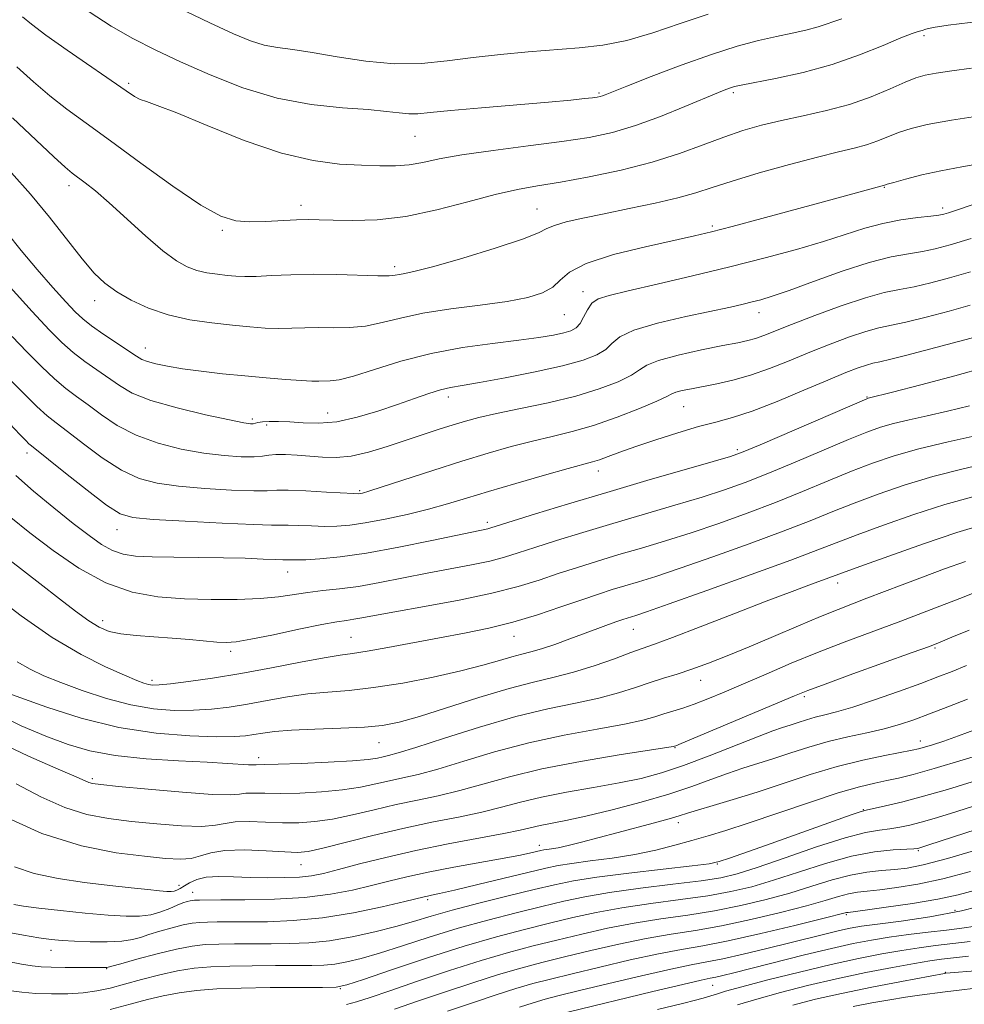
# Model space of a CAD drawing. Extents: x 2054800 to 2057700, y 322300 to 325200.
# Drawn here: x 2057015 to 2057191, y 322791 to 322974 of the extents above; entities that cross this region are included whole.
import ezdxf

# ---------------------------------------------------------------- set-up
doc = ezdxf.new("R2010")
doc.units = 0
doc.header["$MEASUREMENT"] = 0
for name, color, linetype, lineweight in [('DTM SPOT ELEVATION', 2, 'Continuous', 13), ('INDEX CONTOUR', 41, 'Continuous', 13), ('INTERMEDIATE CONTOUR', 44, 'Continuous', 0)]:
    doc.layers.add(name, color=color, linetype=linetype, lineweight=lineweight)

msp = doc.modelspace()

# ---------------------------------------------------------------- linework, layer by layer
at = {"layer": 'DTM SPOT ELEVATION'}
for p in [(2057183.11, 322970.71, 1145.6), (2057035.65, 322961.88, 1146.3), (2057122.87, 322960.07, 1148.2), (2057147.76, 322960.11, 1145.7), (2057088.78, 322952.03, 1147.1), (2057024.6, 322942.85, 1141.5), (2057175.76, 322942.54, 1139.9), (2057067.64, 322939.22, 1144.5), (2057186.56, 322938.72, 1138.4), (2057111.34, 322938.56, 1142.9), (2057143.86, 322935.42, 1140.3), (2057053.04, 322934.57, 1143.8), (2057085, 322927.85, 1142.4), (2057119.9, 322923.23, 1138.5), (2057029.36, 322921.53, 1139.4), (2057116.43, 322918.94, 1139.1), (2057152.53, 322919.35, 1135.4), (2057038.77, 322912.8, 1138.7), (2057094.92, 322903.68, 1135.5), (2057172.53, 322903.68, 1128.1), (2057072.55, 322900.72, 1136.8), (2057138.57, 322901.89, 1131.1), (2057058.6, 322899.58, 1136.3), (2057061.23, 322898.5, 1135.6), (2057016.8, 322893.3, 1129.5), (2057148.51, 322893.89, 1128.3), (2057122.73, 322889.93, 1129.4), (2057078.5, 322886.32, 1132.2), (2057102.18, 322880.45, 1128.4), (2057033.5, 322879.09, 1129.3), (2057065.18, 322871.22, 1127.3), (2057167.08, 322869.22, 1117.5), (2057030.85, 322862.18, 1124.5), (2057129.24, 322860.59, 1119.2), (2057076.91, 322859.09, 1122.9), (2057107.08, 322859.31, 1121.3), (2057054.6, 322856.49, 1123.6), (2057185.17, 322857.15, 1111.8), (2057039.99, 322851.14, 1122.4), (2057141.74, 322851.12, 1115.3), (2057160.94, 322848.11, 1111.7), (2057082.1, 322839.6, 1117.2), (2057136.98, 322838.64, 1111.9), (2057182.45, 322839.86, 1106.6), (2057059.78, 322836.82, 1116.5), (2057028.95, 322832.88, 1114.3), (2057171.84, 322827.17, 1102.1), (2057137.56, 322824.76, 1105.5), (2057111.82, 322820.55, 1106.6), (2057182.08, 322819.54, 1097.8), (2057067.6, 322816.94, 1109.2), (2057144.78, 322817.08, 1101.9), (2057045.03, 322813.1, 1108.5), (2057047.52, 322811.82, 1106.7), (2057091.09, 322810.46, 1103.7), (2057168.74, 322807.71, 1091.8), (2057188.88, 322808.46, 1090.6), (2057021.26, 322801.07, 1103.3), (2057031.57, 322797.64, 1101.9), (2057187.04, 322796.98, 1082.1), (2057143.93, 322794.56, 1087.1), (2057074.91, 322793.98, 1097.9)]:
    msp.add_point(p, dxfattribs=at)
at = {"layer": 'INDEX CONTOUR'}
for points in [[(2057044.783, 322975.94, 1150), (2057050.721, 322973.093, 1150), (2057055.127, 322971.044, 1150), (2057058.277, 322969.733, 1150), (2057060.792, 322968.953, 1150), (2057063.253, 322968.492, 1150), (2057066.095, 322968.118, 1150), (2057069.716, 322967.596, 1150), (2057074.355, 322966.789, 1150), (2057079.62, 322965.954, 1150), (2057084.958, 322965.447, 1150), (2057089.951, 322965.52, 1150), (2057094.731, 322966.009, 1150), (2057099.56, 322966.643, 1150), (2057104.618, 322967.204, 1150), (2057109.734, 322967.665, 1150), (2057119.196, 322968.406, 1150), (2057123.566, 322968.926, 1150), (2057128.044, 322969.824, 1150), (2057132.843, 322971.235, 1150), (2057137.906, 322972.952, 1150), (2057143.105, 322974.683, 1150)], [(2057013.941, 322945.265, 1140), (2057017.506, 322941.324, 1140), (2057020.998, 322937.052, 1140), (2057027.029, 322929.292, 1140), (2057029.274, 322926.675, 1140), (2057031.282, 322924.776, 1140), (2057033.461, 322923.201, 1140), (2057036.143, 322921.645, 1140), (2057039.346, 322920.169, 1140), (2057043.013, 322918.924, 1140), (2057047.035, 322918.022, 1140), (2057051.116, 322917.408, 1140), (2057054.911, 322916.985, 1140), (2057058.163, 322916.677, 1140), (2057060.961, 322916.473, 1140), (2057063.483, 322916.39, 1140), (2057065.894, 322916.421, 1140), (2057068.324, 322916.501, 1140), (2057070.889, 322916.55, 1140), (2057073.671, 322916.527, 1140), (2057076.609, 322916.566, 1140), (2057079.603, 322916.842, 1140), (2057082.64, 322917.472, 1140), (2057086.044, 322918.329, 1140), (2057090.221, 322919.228, 1140), (2057095.37, 322920.023, 1140), (2057100.861, 322920.734, 1140), (2057105.851, 322921.418, 1140), (2057109.683, 322922.14, 1140), (2057112.418, 322922.982, 1140), (2057114.29, 322924.029, 1140), (2057115.664, 322925.341, 1140), (2057117.405, 322926.853, 1140), (2057120.502, 322928.467, 1140), (2057125.54, 322930.079, 1140), (2057131.462, 322931.553, 1140), (2057140.584, 322933.578, 1140), (2057143.701, 322934.323, 1140), (2057147.536, 322935.315, 1140), (2057153.023, 322936.778, 1140), (2057165.135, 322940.053, 1140), (2057175.76, 322942.968, 1140), (2057176.272, 322943.123, 1140), (2057177.493, 322943.478, 1140), (2057179.682, 322944.091, 1140), (2057182.683, 322944.862, 1140), (2057186.239, 322945.653, 1140), (2057190.128, 322946.374, 1140), (2057194.274, 322947.128, 1140)], [(2057013.669, 322898.716, 1130), (2057015.526, 322896.725, 1130), (2057016.592, 322895.606, 1130), (2057017.175, 322895.027, 1130), (2057017.639, 322894.616, 1130), (2057023.966, 322889.571, 1130), (2057028.007, 322886.384, 1130), (2057031.596, 322883.65, 1130), (2057034.073, 322882.048, 1130), (2057036.457, 322881.322, 1130), (2057040.19, 322880.981, 1130), (2057046.15, 322880.633, 1130), (2057052.986, 322880.28, 1130), (2057058.788, 322880.024, 1130), (2057062.176, 322879.932, 1130), (2057065.218, 322879.941, 1130), (2057067.143, 322879.87, 1130), (2057069.545, 322879.763, 1130), (2057072.016, 322879.689, 1130), (2057074.291, 322879.714, 1130), (2057076.656, 322879.905, 1130), (2057079.537, 322880.329, 1130), (2057083.202, 322881.025, 1130), (2057087.283, 322881.91, 1130), (2057091.251, 322882.875, 1130), (2057094.772, 322883.846, 1130), (2057098.279, 322884.902, 1130), (2057102.397, 322886.156, 1130), (2057107.47, 322887.659, 1130), (2057112.735, 322889.18, 1130), (2057117.144, 322890.424, 1130), (2057121.632, 322891.643, 1130), (2057122.946, 322892.055, 1130), (2057124.564, 322892.645, 1130), (2057126.753, 322893.462, 1130), (2057129.683, 322894.513, 1130), (2057133.398, 322895.77, 1130), (2057137.454, 322897.062, 1130), (2057141.282, 322898.188, 1130), (2057144.521, 322899.035, 1130), (2057147.632, 322899.875, 1130), (2057151.282, 322901.075, 1130), (2057155.884, 322902.865, 1130), (2057160.842, 322904.932, 1130), (2057165.303, 322906.826, 1130), (2057168.611, 322908.196, 1130), (2057170.886, 322909.079, 1130), (2057172.44, 322909.608, 1130), (2057173.626, 322909.929, 1130), (2057174.945, 322910.224, 1130), (2057176.941, 322910.689, 1130), (2057179.96, 322911.456, 1130), (2057192.781, 322914.834, 1130)], [(2057015.029, 322854.581, 1120), (2057017.407, 322853.199, 1120), (2057019.968, 322851.998, 1120), (2057023.108, 322850.736, 1120), (2057027.081, 322849.264, 1120), (2057031.563, 322847.78, 1120), (2057036.093, 322846.569, 1120), (2057040.294, 322845.85, 1120), (2057044.138, 322845.564, 1120), (2057047.683, 322845.584, 1120), (2057051.014, 322845.803, 1120), (2057054.286, 322846.189, 1120), (2057057.682, 322846.73, 1120), (2057061.326, 322847.393, 1120), (2057065.116, 322848.065, 1120), (2057068.895, 322848.614, 1120), (2057072.598, 322848.966, 1120), (2057076.528, 322849.285, 1120), (2057081.085, 322849.793, 1120), (2057086.472, 322850.646, 1120), (2057092.123, 322851.736, 1120), (2057097.281, 322852.883, 1120), (2057101.354, 322853.935, 1120), (2057104.421, 322854.824, 1120), (2057106.729, 322855.507, 1120), (2057108.546, 322855.98, 1120), (2057110.238, 322856.4, 1120), (2057112.193, 322856.965, 1120), (2057114.679, 322857.812, 1120), (2057117.467, 322858.833, 1120), (2057122.629, 322860.76, 1120), (2057124.626, 322861.489, 1120), (2057126.179, 322862.045, 1120), (2057127.294, 322862.428, 1120), (2057128.107, 322862.692, 1120), (2057129.665, 322863.169, 1120), (2057131.665, 322863.842, 1120), (2057135.875, 322865.315, 1120), (2057142.852, 322867.799, 1120), (2057151.052, 322870.749, 1120), (2057158.405, 322873.43, 1120), (2057163.433, 322875.321, 1120), (2057170.714, 322878.133, 1120), (2057175.579, 322879.931, 1120), (2057181.251, 322881.915, 1120), (2057186.966, 322883.747, 1120), (2057192.16, 322885.182, 1120)], [(2057011.836, 322826.263, 1110), (2057019.608, 322822.764, 1110), (2057026.934, 322820.461, 1110), (2057033.376, 322819.179, 1110), (2057038.626, 322818.503, 1110), (2057042.495, 322818.1, 1110), (2057045.253, 322817.947, 1110), (2057047.284, 322818.107, 1110), (2057048.998, 322818.587, 1110), (2057050.9, 322819.174, 1110), (2057053.522, 322819.603, 1110), (2057057.156, 322819.684, 1110), (2057061.149, 322819.528, 1110), (2057064.612, 322819.32, 1110), (2057066.976, 322819.237, 1110), (2057068.969, 322819.42, 1110), (2057071.64, 322820, 1110), (2057080.921, 322822.359, 1110), (2057086.486, 322823.684, 1110), (2057091.862, 322824.816, 1110), (2057096.797, 322825.792, 1110), (2057101.128, 322826.703, 1110), (2057104.81, 322827.623, 1110), (2057108.303, 322828.555, 1110), (2057112.19, 322829.479, 1110), (2057116.854, 322830.383, 1110), (2057121.872, 322831.26, 1110), (2057126.62, 322832.109, 1110), (2057130.678, 322832.959, 1110), (2057134.443, 322833.968, 1110), (2057138.516, 322835.323, 1110), (2057143.264, 322837.115, 1110), (2057152.234, 322840.679, 1110), (2057155.059, 322841.747, 1110), (2057156.904, 322842.382, 1110), (2057158.324, 322842.836, 1110), (2057159.774, 322843.313, 1110), (2057161.324, 322843.812, 1110), (2057162.955, 322844.282, 1110), (2057164.71, 322844.716, 1110), (2057166.904, 322845.276, 1110), (2057169.923, 322846.168, 1110), (2057173.956, 322847.513, 1110), (2057178.414, 322849.086, 1110), (2057182.51, 322850.579, 1110), (2057185.692, 322851.77, 1110), (2057188.325, 322852.797, 1110), (2057191.009, 322853.891, 1110)], [(2057013.394, 322793.633, 1100), (2057015.879, 322793.31, 1100), (2057018.496, 322793.087, 1100), (2057021.386, 322792.983, 1100), (2057024.379, 322793.012, 1100), (2057027.225, 322793.198, 1100), (2057029.768, 322793.553, 1100), (2057032.228, 322794.083, 1100), (2057034.917, 322794.786, 1100), (2057038.048, 322795.638, 1100), (2057041.422, 322796.51, 1100), (2057044.741, 322797.249, 1100), (2057047.817, 322797.737, 1100), (2057050.921, 322798.012, 1100), (2057054.437, 322798.149, 1100), (2057058.579, 322798.214, 1100), (2057062.883, 322798.237, 1100), (2057069.621, 322798.252, 1100), (2057071.865, 322798.327, 1100), (2057073.891, 322798.529, 1100), (2057076.111, 322798.92, 1100), (2057078.797, 322799.575, 1100), (2057082.194, 322800.569, 1100), (2057086.454, 322801.934, 1100), (2057091.395, 322803.529, 1100), (2057096.751, 322805.17, 1100), (2057102.238, 322806.695, 1100), (2057107.526, 322808.054, 1100), (2057112.27, 322809.221, 1100), (2057116.315, 322810.188, 1100), (2057120.246, 322811.018, 1100), (2057124.837, 322811.792, 1100), (2057130.545, 322812.569, 1100), (2057136.565, 322813.314, 1100), (2057141.775, 322813.971, 1100), (2057145.459, 322814.542, 1100), (2057148.496, 322815.267, 1100), (2057152.171, 322816.443, 1100), (2057157.348, 322818.232, 1100), (2057163.204, 322820.238, 1100), (2057168.493, 322821.928, 1100), (2057172.279, 322822.911, 1100), (2057174.848, 322823.362, 1100), (2057176.791, 322823.6, 1100), (2057178.619, 322823.89, 1100), (2057180.516, 322824.296, 1100), (2057182.587, 322824.83, 1100), (2057184.98, 322825.52, 1100), (2057188.031, 322826.461, 1100), (2057192.12, 322827.766, 1100)], [(2057108.121, 322790.547, 1090), (2057110.661, 322791.36, 1090), (2057112.868, 322792, 1090), (2057115.472, 322792.672, 1090), (2057119.266, 322793.599, 1090), (2057124.685, 322794.911, 1090), (2057130.761, 322796.357, 1090), (2057136.169, 322797.592, 1090), (2057139.98, 322798.38, 1090), (2057142.842, 322798.915, 1090), (2057145.797, 322799.498, 1090), (2057149.609, 322800.354, 1090), (2057153.954, 322801.392, 1090), (2057158.226, 322802.444, 1090), (2057164.985, 322804.135, 1090), (2057167.433, 322804.731, 1090), (2057169.411, 322805.167, 1090), (2057171.529, 322805.536, 1090), (2057174.506, 322805.948, 1090), (2057178.851, 322806.508, 1090), (2057184.224, 322807.3, 1090), (2057190.073, 322808.406, 1090), (2057195.89, 322809.857, 1090)], [(2057169.979, 322790.675, 1080), (2057173.44, 322791.328, 1080), (2057176.762, 322791.907, 1080), (2057179.677, 322792.366, 1080), (2057182.254, 322792.734, 1080), (2057187.021, 322793.379, 1080), (2057189.607, 322793.704, 1080), (2057192.648, 322794.031, 1080)]]:
    msp.add_polyline3d(points, dxfattribs=at)
at = {"layer": 'INTERMEDIATE CONTOUR'}
for points in [[(2057028.341, 322975.1, 1148), (2057032.43, 322972.445, 1148), (2057036.42, 322970.151, 1148), (2057040.567, 322968.044, 1148), (2057045.256, 322965.853, 1148), (2057050.753, 322963.422, 1148), (2057056.852, 322961.045, 1148), (2057063.229, 322959.125, 1148), (2057069.534, 322957.949, 1148), (2057075.307, 322957.333, 1148), (2057080.063, 322956.978, 1148), (2057083.475, 322956.645, 1148), (2057085.834, 322956.356, 1148), (2057087.594, 322956.195, 1148), (2057089.265, 322956.226, 1148), (2057091.597, 322956.446, 1148), (2057095.401, 322956.829, 1148), (2057101.107, 322957.337, 1148), (2057113.517, 322958.385, 1148), (2057117.628, 322958.756, 1148), (2057120.16, 322959.011, 1148), (2057121.635, 322959.181, 1148), (2057122.523, 322959.301, 1148), (2057123.074, 322959.402, 1148), (2057123.484, 322959.519, 1148), (2057124.029, 322959.723, 1148), (2057128.018, 322961.311, 1148), (2057132.54, 322963.091, 1148), (2057138.122, 322965.219, 1148), (2057143.718, 322967.219, 1148), (2057148.494, 322968.716, 1148), (2057152.443, 322969.766, 1148), (2057155.767, 322970.52, 1148), (2057158.649, 322971.126, 1148), (2057161.194, 322971.691, 1148), (2057163.487, 322972.311, 1148), (2057167.901, 322973.802, 1148)], [(2057015.989, 322974.203, 1146), (2057017.665, 322972.807, 1146), (2057020.33, 322970.801, 1146), (2057024.266, 322968.015, 1146), (2057035.189, 322960.471, 1146), (2057036.747, 322959.435, 1146), (2057037.815, 322958.868, 1146), (2057038.975, 322958.452, 1146), (2057040.967, 322957.766, 1146), (2057044.574, 322956.37, 1146), (2057050.246, 322954.018, 1146), (2057057.116, 322951.278, 1146), (2057063.989, 322948.917, 1146), (2057069.898, 322947.513, 1146), (2057074.788, 322946.887, 1146), (2057078.837, 322946.668, 1146), (2057082.219, 322946.562, 1146), (2057085.109, 322946.569, 1146), (2057087.684, 322946.766, 1146), (2057090.2, 322947.201, 1146), (2057093.236, 322947.831, 1146), (2057097.456, 322948.587, 1146), (2057103.228, 322949.403, 1146), (2057109.758, 322950.236, 1146), (2057115.957, 322951.045, 1146), (2057121.031, 322951.831, 1146), (2057125.361, 322952.753, 1146), (2057129.62, 322954.011, 1146), (2057134.253, 322955.708, 1146), (2057138.792, 322957.546, 1146), (2057144.991, 322960.162, 1146), (2057146.405, 322960.734, 1146), (2057147.233, 322961.037, 1146), (2057147.96, 322961.252, 1146), (2057149.204, 322961.523, 1146), (2057155.612, 322962.759, 1146), (2057160.686, 322963.873, 1146), (2057166.094, 322965.34, 1146), (2057171.165, 322967.113, 1146), (2057175.512, 322968.892, 1146), (2057178.818, 322970.309, 1146), (2057180.897, 322971.112, 1146), (2057182.06, 322971.467, 1146), (2057182.751, 322971.647, 1146), (2057183.452, 322971.88, 1146), (2057184.824, 322972.212, 1146), (2057187.569, 322972.644, 1146), (2057197.776, 322973.856, 1146)], [(2057014.968, 322964.917, 1144), (2057018.037, 322962.108, 1144), (2057021.053, 322959.515, 1144), (2057024.188, 322957.075, 1144), (2057027.81, 322954.435, 1144), (2057032.336, 322951.161, 1144), (2057037.942, 322947.045, 1144), (2057043.847, 322942.779, 1144), (2057049.027, 322939.28, 1144), (2057052.758, 322937.228, 1144), (2057055.516, 322936.36, 1144), (2057058.076, 322936.178, 1144), (2057061.008, 322936.249, 1144), (2057066.803, 322936.549, 1144), (2057068.954, 322936.599, 1144), (2057070.987, 322936.564, 1144), (2057073.556, 322936.475, 1144), (2057077.168, 322936.398, 1144), (2057081.744, 322936.542, 1144), (2057087.059, 322937.154, 1144), (2057092.83, 322938.37, 1144), (2057098.543, 322939.875, 1144), (2057103.624, 322941.243, 1144), (2057107.737, 322942.168, 1144), (2057111.491, 322942.829, 1144), (2057115.732, 322943.525, 1144), (2057121.043, 322944.495, 1144), (2057126.954, 322945.741, 1144), (2057132.73, 322947.204, 1144), (2057137.793, 322948.809, 1144), (2057142.165, 322950.42, 1144), (2057146.021, 322951.879, 1144), (2057149.552, 322953.075, 1144), (2057153.014, 322954.064, 1144), (2057156.679, 322954.945, 1144), (2057160.733, 322955.818, 1144), (2057165.016, 322956.786, 1144), (2057169.285, 322957.957, 1144), (2057173.297, 322959.373, 1144), (2057176.82, 322960.828, 1144), (2057179.623, 322962.051, 1144), (2057181.624, 322962.851, 1144), (2057183.329, 322963.349, 1144), (2057185.388, 322963.742, 1144), (2057188.296, 322964.189, 1144), (2057191.907, 322964.679, 1144)], [(2057014.168, 322955.433, 1142), (2057021.776, 322948.227, 1142), (2057023.896, 322946.297, 1142), (2057025.203, 322945.214, 1142), (2057027.63, 322943.398, 1142), (2057029.498, 322941.899, 1142), (2057032.039, 322939.711, 1142), (2057038.818, 322933.591, 1142), (2057042.033, 322930.813, 1142), (2057044.523, 322928.93, 1142), (2057046.489, 322927.809, 1142), (2057048.29, 322927.159, 1142), (2057050.195, 322926.732, 1142), (2057052.129, 322926.441, 1142), (2057053.926, 322926.24, 1142), (2057055.515, 322926.098, 1142), (2057057.183, 322926.028, 1142), (2057059.306, 322926.059, 1142), (2057062.176, 322926.198, 1142), (2057065.737, 322926.36, 1142), (2057069.851, 322926.443, 1142), (2057074.293, 322926.377, 1142), (2057081.875, 322926.136, 1142), (2057083.947, 322926.156, 1142), (2057085.092, 322926.268, 1142), (2057085.87, 322926.413, 1142), (2057086.868, 322926.587, 1142), (2057088.755, 322926.999, 1142), (2057092.227, 322927.907, 1142), (2057097.591, 322929.453, 1142), (2057103.615, 322931.296, 1142), (2057108.68, 322932.974, 1142), (2057111.637, 322934.142, 1142), (2057113.207, 322934.912, 1142), (2057114.584, 322935.514, 1142), (2057116.747, 322936.141, 1142), (2057119.841, 322936.853, 1142), (2057123.804, 322937.674, 1142), (2057128.469, 322938.611, 1142), (2057133.262, 322939.609, 1142), (2057137.509, 322940.594, 1142), (2057140.806, 322941.529, 1142), (2057143.835, 322942.525, 1142), (2057147.553, 322943.733, 1142), (2057152.579, 322945.228, 1142), (2057158.2, 322946.801, 1142), (2057163.369, 322948.166, 1142), (2057167.288, 322949.125, 1142), (2057170.16, 322949.81, 1142), (2057172.444, 322950.436, 1142), (2057174.529, 322951.17, 1142), (2057176.546, 322951.975, 1142), (2057178.558, 322952.765, 1142), (2057180.743, 322953.483, 1142), (2057183.724, 322954.204, 1142), (2057188.236, 322955.032, 1142), (2057194.606, 322956.019, 1142)], [(2057013.086, 322934.209, 1138), (2057015.771, 322930.832, 1138), (2057018.729, 322927.317, 1138), (2057021.624, 322924.016, 1138), (2057024.049, 322921.322, 1138), (2057025.76, 322919.48, 1138), (2057027.155, 322918.16, 1138), (2057028.8, 322916.881, 1138), (2057031.065, 322915.302, 1138), (2057037.148, 322911.229, 1138), (2057038.142, 322910.649, 1138), (2057039.194, 322910.237, 1138), (2057040.719, 322909.825, 1138), (2057042.852, 322909.386, 1138), (2057045.655, 322908.929, 1138), (2057049.136, 322908.465, 1138), (2057053.073, 322908.01, 1138), (2057057.186, 322907.585, 1138), (2057061.192, 322907.211, 1138), (2057064.786, 322906.914, 1138), (2057067.658, 322906.72, 1138), (2057069.612, 322906.645, 1138), (2057070.91, 322906.643, 1138), (2057073.05, 322906.677, 1138), (2057074.705, 322906.894, 1138), (2057077.329, 322907.549, 1138), (2057081.228, 322908.777, 1138), (2057086.153, 322910.306, 1138), (2057091.731, 322911.76, 1138), (2057097.553, 322912.846, 1138), (2057103.14, 322913.616, 1138), (2057107.983, 322914.199, 1138), (2057111.701, 322914.709, 1138), (2057114.401, 322915.169, 1138), (2057116.318, 322915.579, 1138), (2057117.672, 322915.97, 1138), (2057118.635, 322916.488, 1138), (2057119.366, 322917.303, 1138), (2057120.019, 322918.509, 1138), (2057120.709, 322919.867, 1138), (2057121.547, 322921.06, 1138), (2057122.725, 322921.872, 1138), (2057124.77, 322922.525, 1138), (2057128.29, 322923.347, 1138), (2057133.649, 322924.579, 1138), (2057140.222, 322926.127, 1138), (2057147.139, 322927.81, 1138), (2057153.649, 322929.473, 1138), (2057159.484, 322931.056, 1138), (2057164.496, 322932.526, 1138), (2057172.163, 322934.975, 1138), (2057175.488, 322935.873, 1138), (2057178.845, 322936.515, 1138), (2057181.95, 322936.944, 1138), (2057184.38, 322937.223, 1138), (2057185.88, 322937.415, 1138), (2057186.806, 322937.601, 1138), (2057187.674, 322937.863, 1138), (2057199.606, 322941.838, 1138)], [(2057013.709, 322924.04, 1136), (2057017.811, 322919.517, 1136), (2057020.918, 322916.169, 1136), (2057023.274, 322913.801, 1136), (2057025.361, 322911.966, 1136), (2057027.55, 322910.293, 1136), (2057029.793, 322908.707, 1136), (2057033.946, 322905.794, 1136), (2057036.354, 322904.42, 1136), (2057039.812, 322903.041, 1136), (2057044.652, 322901.649, 1136), (2057049.927, 322900.386, 1136), (2057054.362, 322899.427, 1136), (2057057.018, 322898.897, 1136), (2057058.251, 322898.711, 1136), (2057058.755, 322898.726, 1136), (2057059.639, 322898.942, 1136), (2057060.455, 322899.057, 1136), (2057061.722, 322899.133, 1136), (2057063.435, 322899.14, 1136), (2057065.554, 322899.049, 1136), (2057068.053, 322898.875, 1136), (2057070.95, 322898.814, 1136), (2057074.276, 322899.107, 1136), (2057078.004, 322899.913, 1136), (2057081.859, 322901.062, 1136), (2057085.508, 322902.302, 1136), (2057088.679, 322903.418, 1136), (2057091.338, 322904.335, 1136), (2057093.505, 322905.011, 1136), (2057095.334, 322905.451, 1136), (2057097.477, 322905.834, 1136), (2057100.712, 322906.383, 1136), (2057105.498, 322907.256, 1136), (2057111.012, 322908.341, 1136), (2057116.115, 322909.468, 1136), (2057119.909, 322910.504, 1136), (2057122.469, 322911.488, 1136), (2057124.115, 322912.504, 1136), (2057125.26, 322913.615, 1136), (2057126.704, 322914.817, 1136), (2057129.342, 322916.086, 1136), (2057133.714, 322917.382, 1136), (2057138.933, 322918.602, 1136), (2057147.23, 322920.365, 1136), (2057149.572, 322920.89, 1136), (2057151.286, 322921.302, 1136), (2057152.893, 322921.726, 1136), (2057154.97, 322922.369, 1136), (2057158.112, 322923.464, 1136), (2057162.654, 322925.123, 1136), (2057167.912, 322926.999, 1136), (2057172.948, 322928.63, 1136), (2057177.025, 322929.671, 1136), (2057180.224, 322930.264, 1136), (2057182.831, 322930.672, 1136), (2057185.2, 322931.147, 1136), (2057187.966, 322931.891, 1136), (2057191.831, 322933.095, 1136)], [(2057014.075, 322914.92, 1134), (2057016.817, 322912.032, 1134), (2057019.486, 322909.339, 1134), (2057021.922, 322907.05, 1134), (2057024.036, 322905.284, 1134), (2057026.021, 322903.792, 1134), (2057028.138, 322902.238, 1134), (2057030.618, 322900.386, 1134), (2057033.572, 322898.408, 1134), (2057037.073, 322896.578, 1134), (2057041.126, 322895.116, 1134), (2057045.437, 322894.031, 1134), (2057049.638, 322893.278, 1134), (2057053.4, 322892.812, 1134), (2057056.54, 322892.59, 1134), (2057058.912, 322892.57, 1134), (2057060.481, 322892.697, 1134), (2057061.65, 322892.879, 1134), (2057062.934, 322893.011, 1134), (2057064.723, 322893.013, 1134), (2057066.91, 322892.901, 1134), (2057069.265, 322892.711, 1134), (2057071.629, 322892.509, 1134), (2057074.118, 322892.453, 1134), (2057076.917, 322892.729, 1134), (2057080.141, 322893.457, 1134), (2057083.609, 322894.498, 1134), (2057093.258, 322897.701, 1134), (2057095.838, 322898.529, 1134), (2057098.118, 322899.221, 1134), (2057100.594, 322899.874, 1134), (2057103.872, 322900.609, 1134), (2057108.335, 322901.526, 1134), (2057113.471, 322902.618, 1134), (2057118.545, 322903.853, 1134), (2057122.926, 322905.184, 1134), (2057126.401, 322906.507, 1134), (2057128.862, 322907.704, 1134), (2057130.381, 322908.696, 1134), (2057131.746, 322909.573, 1134), (2057133.924, 322910.458, 1134), (2057137.542, 322911.435, 1134), (2057141.866, 322912.4, 1134), (2057145.822, 322913.207, 1134), (2057148.6, 322913.759, 1134), (2057150.45, 322914.158, 1134), (2057151.883, 322914.555, 1134), (2057153.405, 322915.097, 1134), (2057158.557, 322917.136, 1134), (2057162.871, 322918.797, 1134), (2057167.739, 322920.582, 1134), (2057172.251, 322922.089, 1134), (2057175.751, 322923.035, 1134), (2057178.567, 322923.61, 1134), (2057181.28, 322924.122, 1134), (2057184.362, 322924.826, 1134), (2057187.868, 322925.758, 1134), (2057191.746, 322926.899, 1134)], [(2057013.345, 322907.254, 1132), (2057016.123, 322904.439, 1132), (2057018.676, 322901.936, 1132), (2057020.579, 322900.216, 1132), (2057022.256, 322898.87, 1132), (2057024.344, 322897.266, 1132), (2057027.293, 322894.978, 1132), (2057030.79, 322892.396, 1132), (2057034.334, 322890.114, 1132), (2057037.599, 322888.582, 1132), (2057040.947, 322887.676, 1132), (2057044.914, 322887.129, 1132), (2057049.775, 322886.722, 1132), (2057054.763, 322886.435, 1132), (2057058.85, 322886.297, 1132), (2057061.372, 322886.312, 1132), (2057063.119, 322886.386, 1132), (2057065.246, 322886.401, 1132), (2057068.54, 322886.274, 1132), (2057072.32, 322886.064, 1132), (2057077.415, 322885.765, 1132), (2057078.245, 322885.742, 1132), (2057078.594, 322885.775, 1132), (2057079.039, 322885.875, 1132), (2057080.187, 322886.214, 1132), (2057082.658, 322887.002, 1132), (2057092.041, 322890.062, 1132), (2057097.436, 322891.786, 1132), (2057102.296, 322893.275, 1132), (2057106.602, 322894.506, 1132), (2057110.508, 322895.516, 1132), (2057114.186, 322896.374, 1132), (2057117.88, 322897.264, 1132), (2057121.854, 322898.404, 1132), (2057126.203, 322899.913, 1132), (2057130.365, 322901.532, 1132), (2057133.61, 322902.904, 1132), (2057135.452, 322903.768, 1132), (2057136.38, 322904.245, 1132), (2057137.128, 322904.549, 1132), (2057138.3, 322904.861, 1132), (2057139.984, 322905.221, 1132), (2057144.736, 322906.13, 1132), (2057147.696, 322906.785, 1132), (2057150.959, 322907.705, 1132), (2057154.46, 322908.949, 1132), (2057158.137, 322910.42, 1132), (2057161.93, 322911.981, 1132), (2057165.742, 322913.496, 1132), (2057169.312, 322914.83, 1132), (2057172.346, 322915.849, 1132), (2057174.712, 322916.488, 1132), (2057179.729, 322917.571, 1132), (2057183.525, 322918.505, 1132), (2057187.771, 322919.626, 1132), (2057191.662, 322920.703, 1132)], [(2057014.784, 322889.1, 1128), (2057018.058, 322886.216, 1128), (2057021.82, 322883.113, 1128), (2057025.412, 322880.246, 1128), (2057028.326, 322877.977, 1128), (2057030.665, 322876.32, 1128), (2057032.683, 322875.198, 1128), (2057034.659, 322874.526, 1128), (2057036.971, 322874.183, 1128), (2057040.021, 322874.038, 1128), (2057044.046, 322873.975, 1128), (2057048.638, 322873.936, 1128), (2057053.225, 322873.877, 1128), (2057057.296, 322873.767, 1128), (2057060.597, 322873.637, 1128), (2057062.935, 322873.532, 1128), (2057064.227, 322873.488, 1128), (2057065.19, 322873.481, 1128), (2057065.746, 322873.466, 1128), (2057066.768, 322873.462, 1128), (2057068.493, 322873.509, 1128), (2057071.14, 322873.657, 1128), (2057074.855, 322874.021, 1128), (2057079.759, 322874.726, 1128), (2057085.762, 322875.828, 1128), (2057091.886, 322877.075, 1128), (2057102.254, 322879.253, 1128), (2057102.816, 322879.403, 1128), (2057111.093, 322881.991, 1128), (2057117.184, 322883.863, 1128), (2057124.289, 322885.998, 1128), (2057131.761, 322888.188, 1128), (2057144.025, 322891.713, 1128), (2057147.255, 322892.67, 1128), (2057149.601, 322893.508, 1128), (2057152.743, 322894.828, 1128), (2057172.51, 322903.352, 1128), (2057172.764, 322903.445, 1128), (2057177.258, 322904.589, 1128), (2057182.534, 322905.949, 1128), (2057188.856, 322907.615, 1128), (2057194.581, 322909.197, 1128)], [(2057013.819, 322881.312, 1126), (2057017.378, 322878.489, 1126), (2057021.672, 322875.218, 1126), (2057026.466, 322871.928, 1126), (2057031.426, 322869.211, 1126), (2057036.293, 322867.505, 1126), (2057041.112, 322866.63, 1126), (2057046.001, 322866.255, 1126), (2057050.996, 322866.102, 1126), (2057055.801, 322866.118, 1126), (2057060.035, 322866.303, 1126), (2057063.444, 322866.646, 1126), (2057068.913, 322867.459, 1126), (2057071.687, 322867.776, 1126), (2057074.761, 322868.103, 1126), (2057078.26, 322868.572, 1126), (2057082.248, 322869.269, 1126), (2057090.981, 322870.998, 1126), (2057099.243, 322872.564, 1126), (2057102.623, 322873.269, 1126), (2057105.341, 322873.967, 1126), (2057107.9, 322874.757, 1126), (2057110.949, 322875.755, 1126), (2057114.985, 322877.043, 1126), (2057119.895, 322878.563, 1126), (2057125.413, 322880.224, 1126), (2057136.922, 322883.595, 1126), (2057141.987, 322885.113, 1126), (2057146.154, 322886.452, 1126), (2057149.964, 322887.818, 1126), (2057154.158, 322889.479, 1126), (2057159.209, 322891.585, 1126), (2057169.135, 322895.792, 1126), (2057172.498, 322897.157, 1126), (2057175.031, 322898.062, 1126), (2057177.449, 322898.754, 1126), (2057180.332, 322899.445, 1126), (2057183.714, 322900.204, 1126), (2057187.499, 322901.068, 1126), (2057191.553, 322902.056, 1126)], [(2057007.606, 322878.067, 1124), (2057019.214, 322869.097, 1124), (2057022.83, 322866.273, 1124), (2057025.846, 322863.948, 1124), (2057028.279, 322862.174, 1124), (2057030.22, 322860.971, 1124), (2057032.047, 322860.215, 1124), (2057034.213, 322859.748, 1124), (2057037.039, 322859.43, 1124), (2057040.32, 322859.183, 1124), (2057043.721, 322858.95, 1124), (2057046.934, 322858.69, 1124), (2057052.044, 322858.234, 1124), (2057053.772, 322858.15, 1124), (2057055.6, 322858.285, 1124), (2057058.345, 322858.755, 1124), (2057062.499, 322859.605, 1124), (2057067.25, 322860.61, 1124), (2057071.459, 322861.481, 1124), (2057074.282, 322862.001, 1124), (2057076.051, 322862.267, 1124), (2057077.389, 322862.455, 1124), (2057078.92, 322862.722, 1124), (2057081.262, 322863.162, 1124), (2057085.028, 322863.851, 1124), (2057090.54, 322864.834, 1124), (2057096.92, 322866.02, 1124), (2057102.992, 322867.285, 1124), (2057107.866, 322868.53, 1124), (2057111.794, 322869.741, 1124), (2057115.313, 322870.927, 1124), (2057118.877, 322872.094, 1124), (2057122.606, 322873.263, 1124), (2057126.539, 322874.449, 1124), (2057130.713, 322875.678, 1124), (2057135.17, 322877.011, 1124), (2057139.95, 322878.514, 1124), (2057145.053, 322880.234, 1124), (2057150.326, 322882.128, 1124), (2057155.573, 322884.129, 1124), (2057160.617, 322886.164, 1124), (2057165.345, 322888.127, 1124), (2057169.662, 322889.906, 1124), (2057173.581, 322891.427, 1124), (2057177.551, 322892.772, 1124), (2057182.135, 322894.062, 1124), (2057187.614, 322895.372, 1124), (2057193.175, 322896.587, 1124)], [(2057010.137, 322867.393, 1122), (2057015.721, 322863.076, 1122), (2057021.495, 322859.076, 1122), (2057026.841, 322855.924, 1122), (2057031.404, 322853.63, 1122), (2057034.902, 322852.073, 1122), (2057037.165, 322851.124, 1122), (2057038.501, 322850.617, 1122), (2057039.34, 322850.378, 1122), (2057040.12, 322850.269, 1122), (2057041.319, 322850.294, 1122), (2057043.423, 322850.495, 1122), (2057046.79, 322850.908, 1122), (2057051.245, 322851.539, 1122), (2057056.484, 322852.393, 1122), (2057062.129, 322853.433, 1122), (2057067.517, 322854.48, 1122), (2057071.917, 322855.316, 1122), (2057074.891, 322855.806, 1122), (2057077.196, 322856.126, 1122), (2057079.883, 322856.537, 1122), (2057083.73, 322857.229, 1122), (2057093.308, 322859.044, 1122), (2057097.96, 322859.909, 1122), (2057102.42, 322860.812, 1122), (2057106.879, 322861.904, 1122), (2057111.434, 322863.272, 1122), (2057115.819, 322864.747, 1122), (2057119.678, 322866.096, 1122), (2057122.769, 322867.146, 1122), (2057125.317, 322867.963, 1122), (2057127.664, 322868.674, 1122), (2057130.189, 322869.424, 1122), (2057133.419, 322870.426, 1122), (2057137.912, 322871.915, 1122), (2057143.953, 322874.017, 1122), (2057150.689, 322876.438, 1122), (2057156.989, 322878.78, 1122), (2057162.025, 322880.743, 1122), (2057166.191, 322882.423, 1122), (2057170.188, 322884.02, 1122), (2057174.587, 322885.681, 1122), (2057179.456, 322887.355, 1122), (2057184.734, 322888.942, 1122), (2057190.381, 322890.382, 1122), (2057196.417, 322891.768, 1122)], [(2057012.266, 322849.157, 1118), (2057015.479, 322847.947, 1118), (2057020.51, 322846.149, 1118), (2057026.873, 322844.131, 1118), (2057033.856, 322842.395, 1118), (2057040.767, 322841.323, 1118), (2057046.994, 322840.821, 1118), (2057051.946, 322840.673, 1118), (2057055.238, 322840.699, 1118), (2057057.327, 322840.839, 1118), (2057058.882, 322841.067, 1118), (2057060.524, 322841.354, 1118), (2057062.715, 322841.65, 1118), (2057065.873, 322841.912, 1118), (2057070.196, 322842.105, 1118), (2057074.998, 322842.272, 1118), (2057079.376, 322842.471, 1118), (2057082.744, 322842.783, 1118), (2057085.801, 322843.38, 1118), (2057089.569, 322844.454, 1118), (2057100.604, 322847.976, 1118), (2057106.188, 322849.656, 1118), (2057110.73, 322850.829, 1118), (2057114.532, 322851.709, 1118), (2057118.161, 322852.634, 1118), (2057121.998, 322853.842, 1118), (2057125.71, 322855.151, 1118), (2057128.785, 322856.276, 1118), (2057133.166, 322857.829, 1118), (2057136.468, 322859.061, 1118), (2057141.632, 322861.056, 1118), (2057147.832, 322863.468, 1118), (2057153.851, 322865.794, 1118), (2057158.695, 322867.626, 1118), (2057162.267, 322868.945, 1118), (2057171.239, 322872.248, 1118), (2057176.571, 322874.182, 1118), (2057183.044, 322876.476, 1118), (2057189.197, 322878.551, 1118), (2057193.93, 322879.979, 1118)], [(2057010.937, 322845.093, 1116), (2057015.772, 322842.698, 1116), (2057020.348, 322840.803, 1116), (2057024.431, 322839.27, 1116), (2057028.497, 322838.065, 1116), (2057033.199, 322837.179, 1116), (2057038.913, 322836.589, 1116), (2057044.914, 322836.214, 1116), (2057050.202, 322835.958, 1116), (2057054.004, 322835.744, 1116), (2057057.893, 322835.47, 1116), (2057058.676, 322835.444, 1116), (2057059.063, 322835.466, 1116), (2057059.299, 322835.496, 1116), (2057060.845, 322835.526, 1116), (2057063.39, 322835.596, 1116), (2057067.66, 322835.748, 1116), (2057072.681, 322835.962, 1116), (2057077.152, 322836.212, 1116), (2057080.092, 322836.472, 1116), (2057081.786, 322836.722, 1116), (2057082.831, 322836.947, 1116), (2057083.862, 322837.182, 1116), (2057085.632, 322837.665, 1116), (2057088.924, 322838.686, 1116), (2057094.214, 322840.408, 1116), (2057100.739, 322842.476, 1116), (2057107.426, 322844.407, 1116), (2057113.395, 322845.84, 1116), (2057118.519, 322846.897, 1116), (2057122.863, 322847.821, 1116), (2057126.507, 322848.8, 1116), (2057129.604, 322849.799, 1116), (2057132.328, 322850.725, 1116), (2057134.852, 322851.527, 1116), (2057137.367, 322852.302, 1116), (2057140.07, 322853.188, 1116), (2057143.135, 322854.299, 1116), (2057146.653, 322855.679, 1116), (2057150.7, 322857.349, 1116), (2057155.241, 322859.284, 1116), (2057159.834, 322861.257, 1116), (2057163.935, 322862.994, 1116), (2057167.173, 322864.306, 1116), (2057169.875, 322865.346, 1116), (2057172.544, 322866.353, 1116), (2057179.047, 322868.848, 1116), (2057182.862, 322870.296, 1116), (2057186.914, 322871.798, 1116), (2057190.815, 322873.2, 1116)], [(2057010.454, 322840.246, 1114), (2057017.128, 322837.067, 1114), (2057022.635, 322834.687, 1114), (2057025.958, 322833.239, 1114), (2057028.28, 322832.185, 1114), (2057028.958, 322832.002, 1114), (2057030.487, 322831.806, 1114), (2057033.776, 322831.477, 1114), (2057039.281, 322830.949, 1114), (2057045.674, 322830.382, 1114), (2057051.186, 322829.988, 1114), (2057054.511, 322829.916, 1114), (2057056.224, 322830.047, 1114), (2057057.373, 322830.198, 1114), (2057058.851, 322830.232, 1114), (2057060.946, 322830.193, 1114), (2057063.797, 322830.171, 1114), (2057067.432, 322830.244, 1114), (2057071.444, 322830.448, 1114), (2057075.315, 322830.808, 1114), (2057078.645, 322831.329, 1114), (2057081.497, 322831.935, 1114), (2057084.049, 322832.526, 1114), (2057086.529, 322833.06, 1114), (2057089.354, 322833.707, 1114), (2057092.992, 322834.692, 1114), (2057097.777, 322836.151, 1114), (2057103.508, 322837.874, 1114), (2057109.851, 322839.559, 1114), (2057116.412, 322840.969, 1114), (2057122.55, 322842.1, 1114), (2057127.564, 322843.008, 1114), (2057130.978, 322843.747, 1114), (2057133.203, 322844.365, 1114), (2057134.872, 322844.904, 1114), (2057138.379, 322845.995, 1114), (2057140.518, 322846.73, 1114), (2057143.052, 322847.707, 1114), (2057146.072, 322848.955, 1114), (2057149.665, 322850.494, 1114), (2057153.868, 322852.312, 1114), (2057158.517, 322854.294, 1114), (2057163.393, 322856.294, 1114), (2057168.341, 322858.213, 1114), (2057178.799, 322862.127, 1114), (2057184.43, 322864.277, 1114), (2057189.735, 322866.338, 1114), (2057198.879, 322869.962, 1114)], [(2057014.831, 322831.974, 1112), (2057019.413, 322829.556, 1112), (2057023.815, 322827.551, 1112), (2057027.908, 322826.253, 1112), (2057031.927, 322825.495, 1112), (2057036.201, 322824.99, 1112), (2057040.888, 322824.524, 1112), (2057045.464, 322824.164, 1112), (2057049.235, 322824.048, 1112), (2057051.754, 322824.251, 1112), (2057053.562, 322824.61, 1112), (2057055.448, 322824.901, 1112), (2057058.003, 322824.957, 1112), (2057061.048, 322824.861, 1112), (2057064.205, 322824.745, 1112), (2057067.204, 322824.74, 1112), (2057070.207, 322824.934, 1112), (2057073.477, 322825.404, 1112), (2057077.198, 322826.187, 1112), (2057081.209, 322827.147, 1112), (2057085.268, 322828.105, 1112), (2057089.195, 322828.938, 1112), (2057093.076, 322829.749, 1112), (2057097.059, 322830.697, 1112), (2057106.278, 322833.271, 1112), (2057112.275, 322834.711, 1112), (2057119.428, 322836.098, 1112), (2057126.58, 322837.303, 1112), (2057136.642, 322838.888, 1112), (2057136.88, 322838.938, 1112), (2057137.093, 322839.019, 1112), (2057138.123, 322839.443, 1112), (2057159.108, 322848.267, 1112), (2057161.548, 322849.241, 1112), (2057164.818, 322850.457, 1112), (2057169.938, 322852.318, 1112), (2057180.936, 322856.288, 1112), (2057184.106, 322857.445, 1112), (2057186.137, 322858.227, 1112), (2057188.291, 322859.118, 1112), (2057191.509, 322860.468, 1112)], [(2057014.506, 322816.534, 1108), (2057018.138, 322815.301, 1108), (2057022.607, 322814.365, 1108), (2057027.502, 322813.643, 1108), (2057032.19, 322813.085, 1108), (2057036.131, 322812.647, 1108), (2057039.208, 322812.321, 1108), (2057041.409, 322812.103, 1108), (2057042.773, 322811.991, 1108), (2057043.561, 322811.981, 1108), (2057044.085, 322812.067, 1108), (2057044.613, 322812.251, 1108), (2057045.239, 322812.556, 1108), (2057046.007, 322813.007, 1108), (2057046.981, 322813.601, 1108), (2057048.282, 322814.198, 1108), (2057050.045, 322814.629, 1108), (2057052.361, 322814.772, 1108), (2057055.135, 322814.715, 1108), (2057058.228, 322814.595, 1108), (2057061.475, 322814.528, 1108), (2057064.615, 322814.549, 1108), (2057067.365, 322814.669, 1108), (2057069.595, 322814.913, 1108), (2057071.789, 322815.348, 1108), (2057074.584, 322816.058, 1108), (2057078.469, 322817.083, 1108), (2057083.334, 322818.312, 1108), (2057088.921, 322819.593, 1108), (2057094.888, 322820.792, 1108), (2057105.196, 322822.708, 1108), (2057108.275, 322823.351, 1108), (2057111.973, 322824.227, 1108), (2057116.704, 322825.152, 1108), (2057120.428, 322825.956, 1108), (2057125.28, 322827.128, 1108), (2057130.662, 322828.545, 1108), (2057135.798, 322830.04, 1108), (2057140.085, 322831.46, 1108), (2057143.624, 322832.751, 1108), (2057146.687, 322833.88, 1108), (2057149.531, 322834.836, 1108), (2057155.247, 322836.632, 1108), (2057158.401, 322837.67, 1108), (2057161.777, 322838.756, 1108), (2057165.325, 322839.779, 1108), (2057168.967, 322840.659, 1108), (2057172.515, 322841.435, 1108), (2057175.751, 322842.176, 1108), (2057178.556, 322842.952, 1108), (2057181.218, 322843.84, 1108), (2057184.12, 322844.92, 1108), (2057187.519, 322846.234, 1108), (2057191.16, 322847.668, 1108)], [(2057014.368, 322809.554, 1106), (2057016.161, 322809.255, 1106), (2057018.994, 322808.893, 1106), (2057023.023, 322808.442, 1106), (2057027.6, 322807.976, 1106), (2057031.873, 322807.596, 1106), (2057035.193, 322807.391, 1106), (2057037.705, 322807.406, 1106), (2057039.754, 322807.673, 1106), (2057041.613, 322808.196, 1106), (2057043.277, 322808.837, 1106), (2057044.665, 322809.432, 1106), (2057045.727, 322809.851, 1106), (2057046.507, 322810.108, 1106), (2057047.076, 322810.254, 1106), (2057047.505, 322810.336, 1106), (2057047.87, 322810.376, 1106), (2057048.243, 322810.392, 1106), (2057048.795, 322810.399, 1106), (2057052.764, 322810.407, 1106), (2057057.212, 322810.432, 1106), (2057062.713, 322810.559, 1106), (2057068.274, 322810.887, 1106), (2057073.102, 322811.479, 1106), (2057077.186, 322812.252, 1106), (2057080.716, 322813.09, 1106), (2057083.927, 322813.903, 1106), (2057087.252, 322814.709, 1106), (2057091.172, 322815.555, 1106), (2057095.944, 322816.464, 1106), (2057105.277, 322818.137, 1106), (2057108.325, 322818.723, 1106), (2057110.236, 322819.132, 1106), (2057112.093, 322819.574, 1106), (2057112.628, 322819.686, 1106), (2057113.207, 322819.776, 1106), (2057114.04, 322819.892, 1106), (2057115.296, 322820.107, 1106), (2057117.13, 322820.504, 1106), (2057119.643, 322821.139, 1106), (2057126.164, 322822.889, 1106), (2057133.161, 322824.738, 1106), (2057135.894, 322825.478, 1106), (2057137.741, 322826.018, 1106), (2057139.244, 322826.493, 1106), (2057141.14, 322827.08, 1106), (2057144.003, 322827.926, 1106), (2057147.758, 322829.047, 1106), (2057152.17, 322830.428, 1106), (2057157.004, 322832.023, 1106), (2057162.034, 322833.666, 1106), (2057167.037, 322835.156, 1106), (2057171.767, 322836.34, 1106), (2057175.876, 322837.21, 1106), (2057180.923, 322838.172, 1106), (2057182.115, 322838.436, 1106), (2057183.197, 322838.736, 1106), (2057184.702, 322839.196, 1106), (2057186.785, 322839.883, 1106), (2057189.513, 322840.852, 1106), (2057192.844, 322842.105, 1106)], [(2057013.132, 322804.47, 1104), (2057016.177, 322803.854, 1104), (2057019.016, 322803.384, 1104), (2057021.287, 322803.065, 1104), (2057023.323, 322802.866, 1104), (2057025.637, 322802.743, 1104), (2057028.553, 322802.671, 1104), (2057031.669, 322802.674, 1104), (2057034.403, 322802.795, 1104), (2057036.355, 322803.063, 1104), (2057037.861, 322803.473, 1104), (2057039.443, 322804.009, 1104), (2057041.472, 322804.639, 1104), (2057043.72, 322805.267, 1104), (2057045.805, 322805.78, 1104), (2057047.464, 322806.095, 1104), (2057048.869, 322806.249, 1104), (2057050.308, 322806.311, 1104), (2057052.057, 322806.337, 1104), (2057057.414, 322806.351, 1104), (2057061.402, 322806.384, 1104), (2057066.194, 322806.583, 1104), (2057071.598, 322807.11, 1104), (2057077.324, 322808.046, 1104), (2057082.673, 322809.156, 1104), (2057086.848, 322810.123, 1104), (2057090.482, 322810.989, 1104), (2057091.101, 322811.124, 1104), (2057091.839, 322811.271, 1104), (2057093.298, 322811.585, 1104), (2057096.058, 322812.223, 1104), (2057100.403, 322813.264, 1104), (2057113.003, 322816.32, 1104), (2057115.323, 322816.805, 1104), (2057117.83, 322817.198, 1104), (2057121.243, 322817.642, 1104), (2057125.297, 322818.188, 1104), (2057129.48, 322818.861, 1104), (2057133.371, 322819.671, 1104), (2057136.902, 322820.554, 1104), (2057140.095, 322821.433, 1104), (2057143.071, 322822.279, 1104), (2057146.347, 322823.268, 1104), (2057150.537, 322824.632, 1104), (2057161.89, 322828.505, 1104), (2057167.216, 322830.252, 1104), (2057171.159, 322831.405, 1104), (2057173.986, 322832.09, 1104), (2057176.217, 322832.547, 1104), (2057178.395, 322833.011, 1104), (2057181.121, 322833.687, 1104), (2057185.009, 322834.778, 1104), (2057190.348, 322836.376, 1104), (2057196.11, 322838.148, 1104)], [(2057012.961, 322799.042, 1102), (2057015.792, 322798.535, 1102), (2057017.803, 322798.21, 1102), (2057019.435, 322798.023, 1102), (2057021.336, 322797.928, 1102), (2057023.932, 322797.887, 1102), (2057026.77, 322797.876, 1102), (2057031.639, 322797.886, 1102), (2057031.863, 322797.922, 1102), (2057032.542, 322798.108, 1102), (2057034.221, 322798.586, 1102), (2057037.218, 322799.428, 1102), (2057040.933, 322800.427, 1102), (2057044.536, 322801.306, 1102), (2057047.421, 322801.854, 1102), (2057049.869, 322802.123, 1102), (2057052.372, 322802.23, 1102), (2057055.318, 322802.275, 1102), (2057058.617, 322802.292, 1102), (2057062.065, 322802.296, 1102), (2057065.518, 322802.32, 1102), (2057069.082, 322802.467, 1102), (2057072.921, 322802.861, 1102), (2057077.109, 322803.575, 1102), (2057081.337, 322804.503, 1102), (2057085.208, 322805.492, 1102), (2057088.5, 322806.435, 1102), (2057091.738, 322807.4, 1102), (2057095.629, 322808.502, 1102), (2057100.604, 322809.803, 1102), (2057105.998, 322811.152, 1102), (2057110.871, 322812.346, 1102), (2057114.637, 322813.243, 1102), (2057118.108, 322813.946, 1102), (2057122.453, 322814.62, 1102), (2057128.382, 322815.374, 1102), (2057134.788, 322816.127, 1102), (2057140.109, 322816.738, 1102), (2057143.268, 322817.139, 1102), (2057145.126, 322817.522, 1102), (2057147.028, 322818.144, 1102), (2057153.939, 322820.583, 1102), (2057169.605, 322826.174, 1102), (2057171.307, 322826.759, 1102), (2057172.396, 322827.068, 1102), (2057175.99, 322827.866, 1102), (2057179.159, 322828.622, 1102), (2057183.048, 322829.638, 1102), (2057187.441, 322830.899, 1102), (2057192.042, 322832.298, 1102)], [(2057032.25, 322790.129, 1098), (2057035.924, 322791.072, 1098), (2057039.145, 322791.923, 1098), (2057042.085, 322792.642, 1098), (2057045.023, 322793.212, 1098), (2057048.238, 322793.626, 1098), (2057051.99, 322793.902, 1098), (2057056.543, 322794.068, 1098), (2057061.934, 322794.153, 1098), (2057067.308, 322794.186, 1098), (2057071.587, 322794.198, 1098), (2057074.142, 322794.266, 1098), (2057076.135, 322794.647, 1098), (2057079.18, 322795.645, 1098), (2057084.408, 322797.433, 1098), (2057091.054, 322799.658, 1098), (2057097.873, 322801.836, 1098), (2057103.872, 322803.586, 1098), (2057109.054, 322804.957, 1098), (2057113.67, 322806.097, 1098), (2057117.989, 322807.133, 1098), (2057122.349, 322808.086, 1098), (2057127.103, 322808.952, 1098), (2057132.449, 322809.735, 1098), (2057137.957, 322810.467, 1098), (2057143.04, 322811.189, 1098), (2057147.31, 322811.953, 1098), (2057151.167, 322812.871, 1098), (2057155.215, 322814.069, 1098), (2057159.873, 322815.596, 1098), (2057164.85, 322817.188, 1098), (2057169.677, 322818.509, 1098), (2057173.932, 322819.307, 1098), (2057177.384, 322819.686, 1098), (2057181.248, 322819.913, 1098), (2057181.873, 322819.97, 1098), (2057182.126, 322820.021, 1098), (2057182.518, 322820.141, 1098), (2057184.019, 322820.624, 1098), (2057208.404, 322828.549, 1098)], [(2057076.073, 322791.018, 1096), (2057077.91, 322791.539, 1096), (2057080.418, 322792.346, 1096), (2057084.098, 322793.589, 1096), (2057089.223, 322795.336, 1096), (2057095.146, 322797.32, 1096), (2057100.992, 322799.189, 1096), (2057106.098, 322800.682, 1096), (2057110.655, 322801.884, 1096), (2057115.069, 322802.973, 1096), (2057119.663, 322804.078, 1096), (2057124.452, 322805.153, 1096), (2057129.371, 322806.112, 1096), (2057134.353, 322806.903, 1096), (2057139.348, 322807.621, 1096), (2057144.303, 322808.406, 1096), (2057149.159, 322809.364, 1096), (2057153.839, 322810.476, 1096), (2057158.258, 322811.696, 1096), (2057162.346, 322812.956, 1096), (2057166.087, 322814.12, 1096), (2057169.478, 322815.03, 1096), (2057172.525, 322815.581, 1096), (2057175.25, 322815.874, 1096), (2057177.682, 322816.063, 1096), (2057179.999, 322816.321, 1096), (2057182.956, 322816.903, 1096), (2057187.464, 322818.084, 1096), (2057193.982, 322820, 1096)], [(2057084.932, 322790.183, 1094), (2057089.434, 322791.684, 1094), (2057094.398, 322793.365, 1094), (2057099.471, 322795.062, 1094), (2057104.215, 322796.58, 1094), (2057108.354, 322797.788, 1094), (2057112.262, 322798.814, 1094), (2057116.468, 322799.848, 1094), (2057121.337, 322801.022, 1094), (2057126.555, 322802.221, 1094), (2057131.636, 322803.272, 1094), (2057136.258, 322804.068, 1094), (2057140.74, 322804.774, 1094), (2057145.566, 322805.624, 1094), (2057151.01, 322806.775, 1094), (2057156.511, 322808.081, 1094), (2057161.303, 322809.322, 1094), (2057164.814, 322810.317, 1094), (2057167.278, 322811.05, 1094), (2057169.127, 322811.544, 1094), (2057170.778, 322811.84, 1094), (2057172.597, 322812.048, 1094), (2057174.933, 322812.292, 1094), (2057178.063, 322812.692, 1094), (2057181.975, 322813.341, 1094), (2057186.581, 322814.329, 1094), (2057191.719, 322815.683, 1094)], [(2057094.769, 322789.778, 1092), (2057099.573, 322791.394, 1092), (2057103.796, 322792.804, 1092), (2057107.438, 322793.97, 1092), (2057110.611, 322794.894, 1092), (2057113.867, 322795.743, 1092), (2057117.868, 322796.725, 1092), (2057123.011, 322797.966, 1092), (2057128.658, 322799.289, 1092), (2057133.902, 322800.432, 1092), (2057138.161, 322801.235, 1092), (2057142.131, 322801.928, 1092), (2057146.828, 322802.842, 1092), (2057152.86, 322804.185, 1092), (2057159.183, 322805.685, 1092), (2057164.346, 322806.948, 1092), (2057168.775, 322808.059, 1092), (2057169.032, 322808.1, 1092), (2057172.183, 322808.52, 1092), (2057176.128, 322809.063, 1092), (2057180.993, 322809.78, 1092), (2057185.697, 322810.571, 1092), (2057189.457, 322811.367, 1092), (2057192.673, 322812.239, 1092)], [(2057117.078, 322789.601, 1088), (2057132.864, 322793.425, 1088), (2057138.435, 322794.752, 1088), (2057141.79, 322795.524, 1088), (2057143.478, 322795.884, 1088), (2057144.509, 322796.093, 1088), (2057145.794, 322796.384, 1088), (2057147.847, 322796.887, 1088), (2057160.984, 322800.205, 1088), (2057165.978, 322801.42, 1088), (2057169.997, 322802.324, 1088), (2057173.359, 322802.974, 1088), (2057176.629, 322803.493, 1088), (2057180.22, 322803.979, 1088), (2057183.902, 322804.432, 1088), (2057187.286, 322804.828, 1088), (2057190.115, 322805.171, 1088), (2057192.66, 322805.564, 1088)], [(2057133.699, 322790.091, 1086), (2057138.113, 322791.152, 1086), (2057140.976, 322791.866, 1086), (2057142.603, 322792.311, 1086), (2057143.613, 322792.628, 1086), (2057144.629, 322792.965, 1086), (2057146.323, 322793.475, 1086), (2057149.373, 322794.318, 1086), (2057154.177, 322795.578, 1086), (2057160.016, 322797.05, 1086), (2057165.891, 322798.46, 1086), (2057170.998, 322799.585, 1086), (2057175.309, 322800.433, 1086), (2057178.992, 322801.066, 1086), (2057182.229, 322801.546, 1086), (2057185.263, 322801.936, 1086), (2057191.652, 322802.689, 1086)], [(2057148.55, 322790.959, 1084), (2057152.095, 322792.039, 1084), (2057156.488, 322793.253, 1084), (2057161.531, 322794.532, 1084), (2057166.922, 322795.786, 1084), (2057172.329, 322796.931, 1084), (2057177.301, 322797.902, 1084), (2057181.354, 322798.638, 1084), (2057184.207, 322799.11, 1084), (2057186.383, 322799.414, 1084), (2057191.387, 322800.001, 1084)], [(2057158.795, 322790.927, 1082), (2057163.014, 322792.007, 1082), (2057167.845, 322793.092, 1082), (2057173.422, 322794.232, 1082), (2057178.92, 322795.299, 1082), (2057186.926, 322796.793, 1082), (2057187.136, 322796.816, 1082), (2057193.395, 322797.306, 1082)]]:
    msp.add_polyline3d(points, dxfattribs=at)

doc.saveas('drawing.dxf')
